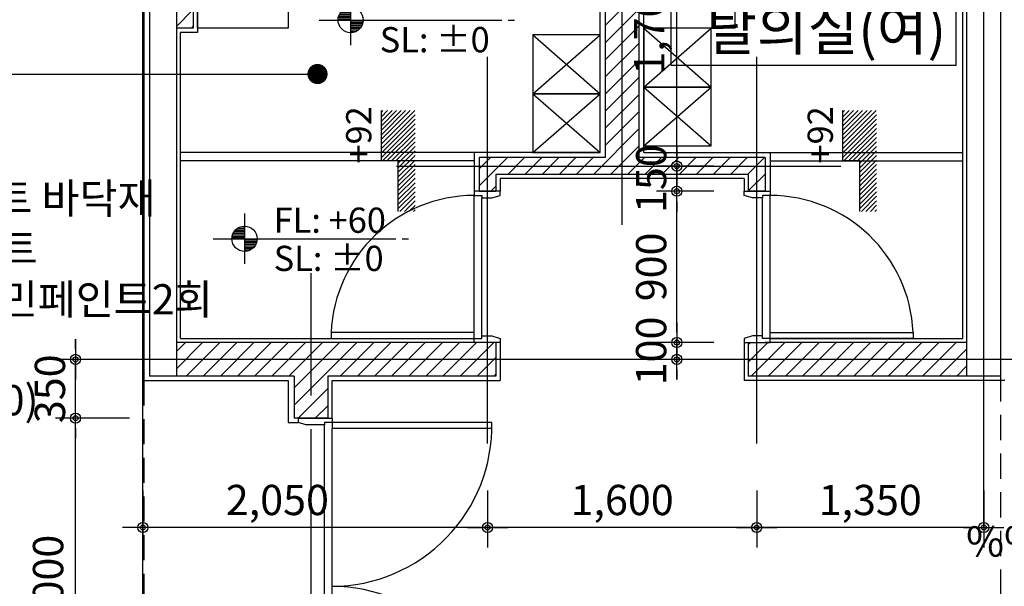
# Model space of a CAD drawing. Extents: x 1261326 to 6714086, y -790947 to 883705.
# Drawn here: x 6527111 to 6532966, y -728879 to -725509 of the extents above; entities that cross this region are included whole.
import ezdxf
from ezdxf.enums import TextEntityAlignment as Align

# ---------------------------------------------------------------- set-up
doc = ezdxf.new("R2010")
doc.units = 0
doc.header["$LTSCALE"] = 100
doc.linetypes.add('CEN', pattern=[62, 60, -1, 0, -1])
doc.linetypes.add('HID', pattern=[2.3, 1.5, -0.8])
doc.layers.get('0').update_dxf_attribs({"linetype": 'CONTINUOUS'})
doc.layers.get('DEFPOINTS').update_dxf_attribs({"linetype": 'CONTINUOUS'})
for name, color, linetype in [('3', 3, 'CONTINUOUS'), ('CEN', 1, 'CEN'), ('COL', 2, 'CONTINUOUS'), ('DIM', 7, 'CONTINUOUS'), ('DL', 4, 'CONTINUOUS'), ('FINI', 9, 'CONTINUOUS'), ('H', 12, 'CONTINUOUS'), ('STAIR', 7, 'CONTINUOUS'), ('SYM', 7, 'CONTINUOUS'), ('TEX', 3, 'CONTINUOUS'), ('toil', 7, 'CONTINUOUS'), ('tx1', 3, 'CONTINUOUS'), ('TXT', 7, 'CONTINUOUS'), ('WAL', 3, 'CONTINUOUS'), ('WID', 7, 'CONTINUOUS'), ('마감', 6, 'CONTINUOUS'), ('벽해치', 8, 'CONTINUOUS'), ('점선', 7, 'HID')]:
    doc.layers.add(name, color=color, linetype=linetype)
doc.styles.add('STYLE2', font='txt')
doc.styles.add('굴림', font='txt')
doc.styles.add('울릉도M', font='txt')
doc.styles.add('위례', font='txt')
doc.styles.add('일반문자', font='txt')
doc.dimstyles.new('100DO', dxfattribs={"dimscale": 100, "dimtxt": 3, "dimasz": 1, "dimexe": 2, "dimexo": 3, "dimgap": 1, "dimtad": 1, "dimdec": 0, "dimzin": 0, "dimdsep": 46, "dimlunit": 6, "dimtxsty": '울릉도M', "dimblk1": 'DIMDOT', "dimblk2": 'DIMDOT', "dimsah": 1, "dimcen": 0.09, "dimclrt": 4, "dimadec": 0, "dimazin": 0, "dimtfac": 250, "dimtdec": 0, "dimtofl": 0, "dimtmove": 2, "dimatfit": 3, "dimldrblk": 'DIMDOT', "dimfxl": 1, "dimtolj": 1, "dimtzin": 0, "dimarcsym": 0})
pattern_1 = [(45, (0, 0), (-50.91168825, 50.91168825), [])]

# ---------------------------------------------------------------- blocks, each defined once
blk = doc.blocks.new('DIMDOT')
at = {"color": 0}
blk.add_line((-2, 0), (2, 0), dxfattribs=at)
for radius in [0.5, 0.25]:
    blk.add_circle((0, 0), radius, dxfattribs=at)
blk = doc.blocks.new('*D660')
at = {"layer": 'DEFPOINTS', "color": 0, "transparency": 16777216}
for p in [(6529893.5, -728129.3), (6531493.5, -728129.3), (6529893.5, -728529.3)]:
    blk.add_point(p, dxfattribs=at)
at = {"layer": 'DIM', "color": 0, "lineweight": -2, "transparency": 16777216}
for p, q in [((6529893.5, -728309.3), (6529893.5, -728649.3)), ((6531493.5, -728309.3), (6531493.5, -728649.3)), ((6531433.5, -728529.3), (6529953.5, -728529.3))]:
    blk.add_line(p, q, dxfattribs=at)
at = {"layer": 'DIM', "color": 0, "lineweight": -2, "transparency": 16777216, "xscale": 60, "yscale": 60, "zscale": 60, "rotation": 180}
blk.add_blockref('DIMDOT', (6529893.5, -728529.3), dxfattribs=at)
at = {"layer": 'DIM', "color": 0, "lineweight": -2, "transparency": 16777216, "xscale": 60, "yscale": 60, "zscale": 60}
blk.add_blockref('DIMDOT', (6531493.5, -728529.3), dxfattribs=at)
at = {"layer": 'DIM', "color": 4, "transparency": 16777216, "insert": (6530693.5, -728365.8), "char_height": 180, "attachment_point": 5, "style": '일반문자'}
blk.add_mtext('\\A1;1,600', dxfattribs=at)
blk = doc.blocks.new('*D661')
at = {"layer": 'DEFPOINTS', "color": 0, "transparency": 16777216}
for p in [(6527843.5, -728129.3), (6529893.5, -728129.3), (6527843.5, -728529.3)]:
    blk.add_point(p, dxfattribs=at)
at = {"layer": 'DIM', "color": 0, "lineweight": -2, "transparency": 16777216}
for p, q in [((6527843.5, -728309.3), (6527843.5, -728649.3)), ((6529893.5, -728309.3), (6529893.5, -728649.3)), ((6529833.5, -728529.3), (6527903.5, -728529.3))]:
    blk.add_line(p, q, dxfattribs=at)
at = {"layer": 'DIM', "color": 0, "lineweight": -2, "transparency": 16777216, "xscale": 60, "yscale": 60, "zscale": 60, "rotation": 180}
blk.add_blockref('DIMDOT', (6527843.5, -728529.3), dxfattribs=at)
at = {"layer": 'DIM', "color": 0, "lineweight": -2, "transparency": 16777216, "xscale": 60, "yscale": 60, "zscale": 60}
blk.add_blockref('DIMDOT', (6529893.5, -728529.3), dxfattribs=at)
at = {"layer": 'DIM', "color": 4, "transparency": 16777216, "insert": (6528643.5, -728365.8), "char_height": 180, "attachment_point": 5, "style": '일반문자'}
blk.add_mtext('\\A1;2,050', dxfattribs=at)
blk = doc.blocks.new('*D662')
at = {"layer": 'DEFPOINTS', "color": 0, "transparency": 16777216}
for p in [(6531493.5, -728129.3), (6532843.5, -728129.3), (6531493.5, -728529.3)]:
    blk.add_point(p, dxfattribs=at)
at = {"layer": 'DIM', "color": 0, "lineweight": -2, "transparency": 16777216}
for p, q in [((6531493.5, -728309.3), (6531493.5, -728649.3)), ((6532843.5, -728309.3), (6532843.5, -728649.3)), ((6532783.5, -728529.3), (6531553.5, -728529.3))]:
    blk.add_line(p, q, dxfattribs=at)
at = {"layer": 'DIM', "color": 0, "lineweight": -2, "transparency": 16777216, "xscale": 60, "yscale": 60, "zscale": 60, "rotation": 180}
blk.add_blockref('DIMDOT', (6531493.5, -728529.3), dxfattribs=at)
at = {"layer": 'DIM', "color": 0, "lineweight": -2, "transparency": 16777216, "xscale": 60, "yscale": 60, "zscale": 60}
blk.add_blockref('DIMDOT', (6532843.5, -728529.3), dxfattribs=at)
at = {"layer": 'DIM', "color": 4, "transparency": 16777216, "insert": (6532168.5, -728365.8), "char_height": 180, "attachment_point": 5, "style": '일반문자'}
blk.add_mtext('\\A1;1,350', dxfattribs=at)
blk = doc.blocks.new('*D669')
at = {"layer": 'DEFPOINTS', "color": 0, "transparency": 16777216}
for p in [(6527443.5, -727529.3), (6527943.5, -727529.3), (6527943.5, -727879.3)]:
    blk.add_point(p, dxfattribs=at)
at = {"layer": 'DIM', "color": 0, "lineweight": -2, "transparency": 16777216}
for p, q in [((6527443.5, -727469.3), (6527443.5, -727409.3)), ((6527763.5, -727529.3), (6527323.5, -727529.3)), ((6527443.5, -727879.3), (6527443.5, -727529.3)), ((6527763.5, -727879.3), (6527323.5, -727879.3)), ((6527443.5, -727939.3), (6527443.5, -727999.3))]:
    blk.add_line(p, q, dxfattribs=at)
at = {"layer": 'DIM', "color": 0, "lineweight": -2, "transparency": 16777216, "xscale": 60, "yscale": 60, "zscale": 60}
for p, rotation in [((6527443.5, -727529.3), 270), ((6527443.5, -727879.3), 90)]:
    blk.add_blockref('DIMDOT', p, dxfattribs=dict(at, rotation=rotation))
at = {"layer": 'DIM', "color": 4, "transparency": 16777216, "insert": (6527291.2, -727704.3), "char_height": 180, "attachment_point": 5, "rotation": 90, "style": '일반문자'}
blk.add_mtext('\\A1;350', dxfattribs=at)
blk = doc.blocks.new('*D670')
at = {"layer": 'DEFPOINTS', "color": 0, "transparency": 16777216}
for p in [(6527443.5, -727879.3), (6527943.5, -727879.3), (6527943.5, -729879.3)]:
    blk.add_point(p, dxfattribs=at)
at = {"layer": 'DIM', "color": 0, "lineweight": -2, "transparency": 16777216}
for p, q in [((6527763.5, -727879.3), (6527323.5, -727879.3)), ((6527443.5, -729819.3), (6527443.5, -727939.3)), ((6527763.5, -729879.3), (6527323.5, -729879.3))]:
    blk.add_line(p, q, dxfattribs=at)
at = {"layer": 'DIM', "color": 0, "lineweight": -2, "transparency": 16777216, "xscale": 60, "yscale": 60, "zscale": 60}
for p, rotation in [((6527443.5, -727879.3), 90), ((6527443.5, -729879.3), 270)]:
    blk.add_blockref('DIMDOT', p, dxfattribs=dict(at, rotation=rotation))
at = {"layer": 'DIM', "color": 4, "transparency": 16777216, "insert": (6527280.1, -728879.3), "char_height": 180, "attachment_point": 5, "rotation": 90, "style": '일반문자'}
blk.add_mtext('\\A1;2,000', dxfattribs=at)
blk = doc.blocks.new('*D671')
at = {"layer": 'DEFPOINTS', "color": 0, "transparency": 16777216}
for p in [(6531018.5, -726379.3), (6531418.5, -726379.3), (6531418.5, -726529.3)]:
    blk.add_point(p, dxfattribs=at)
at = {"layer": 'DIM', "color": 0, "lineweight": -2, "transparency": 16777216}
for p, q in [((6531018.5, -726319.3), (6531018.5, -726259.3)), ((6531238.5, -726379.3), (6530898.5, -726379.3)), ((6531018.5, -726529.3), (6531018.5, -726379.3)), ((6531238.5, -726529.3), (6530898.5, -726529.3)), ((6531018.5, -726589.3), (6531018.5, -726649.3))]:
    blk.add_line(p, q, dxfattribs=at)
at = {"layer": 'DIM', "color": 0, "lineweight": -2, "transparency": 16777216, "xscale": 60, "yscale": 60, "zscale": 60}
for p, rotation in [((6531018.5, -726379.3), 270), ((6531018.5, -726529.3), 90)]:
    blk.add_blockref('DIMDOT', p, dxfattribs=dict(at, rotation=rotation))
at = {"layer": 'DIM', "color": 4, "transparency": 16777216, "insert": (6530866, -726454.3), "char_height": 180, "attachment_point": 5, "rotation": 90, "style": '일반문자'}
blk.add_mtext('\\A1;150', dxfattribs=at)
blk = doc.blocks.new('*D672')
at = {"layer": 'DEFPOINTS', "color": 0, "transparency": 16777216}
for p in [(6531018.5, -726529.3), (6531418.5, -726529.3), (6531418.5, -727429.3)]:
    blk.add_point(p, dxfattribs=at)
at = {"layer": 'DIM', "color": 0, "lineweight": -2, "transparency": 16777216}
for p, q in [((6531238.5, -726529.3), (6530898.5, -726529.3)), ((6531018.5, -727369.3), (6531018.5, -726589.3)), ((6531238.5, -727429.3), (6530898.5, -727429.3))]:
    blk.add_line(p, q, dxfattribs=at)
at = {"layer": 'DIM', "color": 0, "lineweight": -2, "transparency": 16777216, "xscale": 60, "yscale": 60, "zscale": 60}
for p, rotation in [((6531018.5, -726529.3), 90), ((6531018.5, -727429.3), 270)]:
    blk.add_blockref('DIMDOT', p, dxfattribs=dict(at, rotation=rotation))
at = {"layer": 'DIM', "color": 4, "transparency": 16777216, "insert": (6530866.2, -726979.3), "char_height": 180, "attachment_point": 5, "rotation": 90, "style": '일반문자'}
blk.add_mtext('\\A1;900', dxfattribs=at)
blk = doc.blocks.new('*D673')
at = {"layer": 'DEFPOINTS', "color": 0, "transparency": 16777216}
for p in [(6531018.5, -727429.3), (6531418.5, -727429.3), (6531418.5, -727529.3)]:
    blk.add_point(p, dxfattribs=at)
at = {"layer": 'DIM', "color": 0, "lineweight": -2, "transparency": 16777216}
for p, q in [((6531018.5, -727369.3), (6531018.5, -727309.3)), ((6531238.5, -727429.3), (6530898.5, -727429.3)), ((6531018.5, -727529.3), (6531018.5, -727429.3)), ((6531238.5, -727529.3), (6530898.5, -727529.3)), ((6531018.5, -727589.3), (6531018.5, -727649.3))]:
    blk.add_line(p, q, dxfattribs=at)
at = {"layer": 'DIM', "color": 0, "lineweight": -2, "transparency": 16777216, "xscale": 60, "yscale": 60, "zscale": 60}
for p, rotation in [((6531018.5, -727429.3), 270), ((6531018.5, -727529.3), 90)]:
    blk.add_blockref('DIMDOT', p, dxfattribs=dict(at, rotation=rotation))
at = {"layer": 'DIM', "color": 4, "transparency": 16777216, "insert": (6530866, -727479.3), "char_height": 180, "attachment_point": 5, "rotation": 90, "style": '일반문자'}
blk.add_mtext('\\A1;100', dxfattribs=at)
blk = doc.blocks.new('*D674')
at = {"layer": 'DEFPOINTS', "color": 0, "transparency": 16777216}
for p in [(6531018.5, -724679.3), (6531418.5, -724679.3), (6531418.5, -726379.3)]:
    blk.add_point(p, dxfattribs=at)
at = {"layer": 'DIM', "color": 0, "lineweight": -2, "transparency": 16777216}
for p, q in [((6531238.5, -724679.3), (6530898.5, -724679.3)), ((6531018.5, -726319.3), (6531018.5, -724739.3)), ((6531238.5, -726379.3), (6530898.5, -726379.3))]:
    blk.add_line(p, q, dxfattribs=at)
at = {"layer": 'DIM', "color": 0, "lineweight": -2, "transparency": 16777216, "xscale": 60, "yscale": 60, "zscale": 60}
for p, rotation in [((6531018.5, -724679.3), 90), ((6531018.5, -726379.3), 270)]:
    blk.add_blockref('DIMDOT', p, dxfattribs=dict(at, rotation=rotation))
at = {"layer": 'DIM', "color": 4, "transparency": 16777216, "insert": (6530855, -725529.3), "char_height": 180, "attachment_point": 5, "rotation": 90, "style": '일반문자'}
blk.add_mtext('\\A1;1,700', dxfattribs=at)
blk = doc.blocks.new('le-mark')
h = blk.add_hatch()
h.set_pattern_fill('LINE', color=256, scale=2, style=0)
h.set_pattern_definition([(0, (-10.98422, -4.26765), (0, 0.25), [])])
h.paths.add_polyline_path([(0, 2, 0.414214), (-2, 0), (0, 0)])
h.paths.add_polyline_path([(2, 0), (0, 0), (0, -2, 0.414214)])
for p, q in [((0, 4), (0, -4)), ((-5, 0), (24, 0)), ((25, 0), (26, 0))]:
    blk.add_line(p, q)
blk.add_circle((0, 0), 2)

msp = doc.modelspace()

# ---------------------------------------------------------------- hatches: boundary and pattern name
at = {"layer": 'H'}
h = msp.add_hatch(dxfattribs=at)
h.set_pattern_fill('ANSI31', color=256, scale=6, style=0)
h.set_pattern_definition([(45, (187427.624, 82213.836), (-13.47038418, 13.47038418), [])])
h.paths.add_polyline_path([(6529461.9, -726049.3), (6529261.9, -726049.3), (6529261.9, -726349.3), (6529361.9, -726349.3), (6529361.9, -726649.3), (6529461.9, -726649.3)])
h = msp.add_hatch(dxfattribs=at)
h.set_pattern_fill('ANSI31', color=256, scale=6, style=0)
h.set_pattern_definition([(45, (190171.876, 82213.836), (-13.47038418, 13.47038418), [])])
h.paths.add_polyline_path([(6532206.2, -726049.3), (6532006.2, -726049.3), (6532006.2, -726349.3), (6532106.2, -726349.3), (6532106.2, -726649.3), (6532206.2, -726649.3)])
at = {"layer": '벽해치'}
h = msp.add_hatch(dxfattribs=at)
h.set_pattern_fill('_USER', color=256, scale=72, angle=45, style=0, pattern_type=0)
h.set_pattern_definition(pattern_1)
h.paths.add_polyline_path([(6530743.5, -724629.3), (6529843.5, -724629.3), (6529843.5, -724729.3), (6530593.5, -724729.3), (6530593.5, -726329.3), (6529843.5, -726329.3), (6529843.5, -726529.3), (6529943.5, -726529.3), (6529943.5, -726429.3), (6531443.5, -726429.3), (6531443.5, -726529.3), (6531543.5, -726529.3), (6531543.5, -726329.3), (6530793.5, -726329.3), (6530793.5, -724729.3), (6531843.5, -724729.3), (6531843.5, -724629.3), (6530943.5, -724629.3), (6530943.5, -721389.3), (6530743.5, -721389.3)])
h = msp.add_hatch(dxfattribs=at)
h.set_pattern_fill('_USER', color=256, scale=72, angle=45, style=0, pattern_type=0)
h.set_pattern_definition(pattern_1)
h.paths.add_polyline_path([(6528143.5, -724729.3), (6528043.5, -724729.3), (6528043.5, -725559.3), (6528143.5, -725559.3)])
h = msp.add_hatch(dxfattribs=at)
h.set_pattern_fill('_USER', color=256, scale=72, angle=45, style=0, pattern_type=0)
h.set_pattern_definition(pattern_1)
h.paths.add_polyline_path([(6532743.5, -727429.3), (6531543.5, -727429.3), (6531443.5, -727429.3), (6531443.5, -727629.3), (6532743.5, -727629.3)])
h.paths.add_polyline_path([(6529943.5, -727429.3), (6528043.5, -727429.3), (6528043.5, -727629.3), (6528743.5, -727629.3), (6528743.5, -727879.3), (6528943.5, -727879.3), (6528943.5, -727629.3), (6529943.5, -727629.3)])

# ---------------------------------------------------------------- linework, layer by layer
for p, q in [((6529813.5, -726299.3), (6528068.5, -726299.3)), ((6531573.5, -726299.3), (6532718.5, -726299.3)), ((6529813.5, -726349.3), (6528068.5, -726349.3)), ((6531573.5, -726349.3), (6532718.5, -726349.3))]:
    msp.add_line(p, q)
at = {"layer": '3'}
for p, q in [((6528743.5, -727629.3), (6528743.5, -727879.3)), ((6528943.5, -727629.3), (6528943.5, -727879.3)), ((6528943.5, -727879.3), (6528743.5, -727879.3))]:
    msp.add_line(p, q, dxfattribs=at)
at = {"layer": 'CEN'}
for p, q in [((6527843.5, -741879.3), (6527843.5, -719879.3)), ((6532843.5, -728529.3), (6532843.5, -719879.3)), ((6530693.5, -726729.3), (6530693.5, -724112.4)), ((6529893.5, -728029.3), (6529893.5, -725729.3)), ((6531493.5, -728029.3), (6531493.5, -725729.3)), ((6529352.6, -726379.3), (6531993.5, -726379.3)), ((6528843.5, -733945.2), (6528843.5, -727017.3)), ((6533343.5, -727529.3), (6527150, -727529.3))]:
    msp.add_line(p, q, dxfattribs=at)
at = {"layer": 'COL'}
for p, q in [((6532943.5, -720179.3), (6532943.5, -727629.3)), ((6532743.5, -727629.3), (6532743.5, -721389.3)), ((6527883.5, -724429.3), (6527883.5, -727629.3)), ((6528043.5, -724429.3), (6528043.5, -727629.3)), ((6532943.5, -727629.3), (6532743.5, -727629.3))]:
    msp.add_line(p, q, dxfattribs=at)
at = {"layer": 'DL'}
msp.add_line((6526346.1, -725832), (6528877.9, -725832), dxfattribs=at)
msp.add_lwpolyline([(6530984.1, -725780), (6532679.5, -725780), (6532679.5, -725327.1), (6530984.1, -725327.1)], close=True, dxfattribs=at)
at = {"layer": 'DL', "const_width": 60}
msp.add_lwpolyline([(6528852.2, -725832, 1), (6528912.2, -725832, 1)], format="xyb", close=True, dxfattribs=at)
at = {"layer": 'FINI'}
for p, q in [((6530823.5, -725909.3), (6531223.5, -725559.3)), ((6530823.5, -725559.3), (6531223.5, -725909.3)), ((6530163.5, -725949.3), (6530563.5, -725599.3)), ((6530163.5, -725599.3), (6530563.5, -725949.3)), ((6530823.5, -726259.3), (6531223.5, -725909.3)), ((6530823.5, -725909.3), (6531223.5, -726259.3)), ((6530163.5, -726299.3), (6530563.5, -725949.3)), ((6530163.5, -725949.3), (6530563.5, -726299.3))]:
    msp.add_line(p, q, dxfattribs=at)
for points in [[(6530823.5, -725559.3), (6530823.5, -725909.3), (6531223.5, -725909.3), (6531223.5, -725559.3), (6530823.5, -725559.3)], [(6530163.5, -725599.3), (6530163.5, -725949.3), (6530563.5, -725949.3), (6530563.5, -725599.3), (6530163.5, -725599.3)], [(6530823.5, -725909.3), (6530823.5, -726259.3), (6531223.5, -726259.3), (6531223.5, -725909.3), (6530823.5, -725909.3)], [(6530163.5, -725949.3), (6530163.5, -726299.3), (6530563.5, -726299.3), (6530563.5, -725949.3), (6530163.5, -725949.3)]]:
    msp.add_lwpolyline(points, dxfattribs=at)
at = {"layer": 'STAIR'}
for points in [[(6529361.9, -726649.3), (6529361.9, -726349.3), (6529261.9, -726349.3), (6529261.9, -726049.3)], [(6532106.2, -726649.3), (6532106.2, -726349.3), (6532006.2, -726349.3), (6532006.2, -726049.3)]]:
    msp.add_lwpolyline(points, dxfattribs=at)
at = {"layer": 'toil'}
for points in [[(6528168.5, -724759.3), (6528708.5, -724759.3), (6528708.5, -725559.3), (6528168.5, -725559.3), (6528168.5, -724759.3)], [(6530823.5, -724759.3), (6531363.5, -724759.3), (6531363.5, -725559.3), (6530823.5, -725559.3), (6530823.5, -724759.3)]]:
    msp.add_lwpolyline(points, dxfattribs=at)
at = {"layer": 'WAL'}
for p, q in [((6528143.5, -724729.3), (6528143.5, -725559.3)), ((6530593.5, -724729.3), (6530593.5, -726329.3)), ((6530793.5, -724729.3), (6530793.5, -726329.3)), ((6528143.5, -725559.3), (6528043.5, -725559.3)), ((6529843.5, -726329.3), (6529843.5, -726529.3)), ((6530593.5, -726329.3), (6529843.5, -726329.3)), ((6531543.5, -726329.3), (6530793.5, -726329.3)), ((6531543.5, -726329.3), (6531543.5, -726529.3)), ((6531443.5, -726429.3), (6529943.5, -726429.3)), ((6529943.5, -726429.3), (6529943.5, -726529.3)), ((6531443.5, -726429.3), (6531443.5, -726529.3)), ((6529843.5, -726529.3), (6529943.5, -726529.3)), ((6531543.5, -726529.3), (6531443.5, -726529.3)), ((6531543.5, -726529.3), (6531443.5, -726529.3)), ((6529943.5, -727429.3), (6528043.5, -727429.3)), ((6529943.5, -727429.3), (6529943.5, -727629.3)), ((6531443.5, -727429.3), (6531443.5, -727629.3)), ((6532743.5, -727429.3), (6531543.5, -727429.3)), ((6528743.5, -727629.3), (6527883.5, -727629.3)), ((6529943.5, -727629.3), (6528943.5, -727629.3)), ((6529943.5, -727629.3), (6528943.5, -727629.3)), ((6532743.5, -727629.3), (6531443.5, -727629.3))]:
    msp.add_line(p, q, dxfattribs=at)
at = {"layer": 'WID'}
for p, q in [((6529813.5, -727404.3), (6529813.5, -726554.3)), ((6531573.5, -727404.3), (6531573.5, -726554.3)), ((6529858.5, -727389.3), (6529858.5, -726569.3)), ((6531528.5, -727389.3), (6531528.5, -726569.3)), ((6528923.5, -729839.3), (6528923.5, -727919.3)), ((6528968.5, -729854.3), (6528968.5, -727939.3))]:
    msp.add_line(p, q, dxfattribs=at)
for points in [[(6529813.5, -726529.3), (6529813.5, -726554.3), (6529858.5, -726554.3), (6529858.5, -726569.3), (6529918.5, -726569.3), (6529968.5, -726554.3), (6529968.5, -726529.3)], [(6531573.5, -726529.3), (6531573.5, -726554.3), (6531528.5, -726554.3), (6531528.5, -726569.3), (6531468.5, -726569.3), (6531418.5, -726554.3), (6531418.5, -726529.3)], [(6529813.5, -727404.3), (6529813.5, -727369.3), (6528963.5, -727369.3), (6528963.5, -727404.3)], [(6531573.5, -727404.3), (6531573.5, -727369.3), (6532423.5, -727369.3), (6532423.5, -727404.3)], [(6529813.5, -727429.3), (6529813.5, -727404.3), (6529858.5, -727404.3), (6529858.5, -727389.3), (6529918.5, -727389.3), (6529968.5, -727404.3), (6529968.5, -727429.3)], [(6531573.5, -727429.3), (6531573.5, -727404.3), (6531528.5, -727404.3), (6531528.5, -727389.3), (6531468.5, -727389.3), (6531418.5, -727404.3), (6531418.5, -727429.3)], [(6528968.5, -727879.3), (6528968.5, -727904.3), (6528923.5, -727904.3), (6528923.5, -727919.3), (6528813.5, -727919.3), (6528768.5, -727904.3), (6528768.5, -727879.3)], [(6528968.5, -727904.3), (6528968.5, -727939.3), (6529918.5, -727939.3), (6529918.5, -727904.3)]]:
    msp.add_lwpolyline(points, close=True, dxfattribs=at)
for centre, radius, start, end in [((6529814, -727405.6), 851.3, 90.03508, 177.55644), ((6531573, -727405.6), 851.3, 2.44356, 89.96492), ((6528964.8, -727925.4), 953.9, 270.22235, 1.26577), ((6528964.8, -729833.2), 953.9, 358.73423, 89.77765)]:
    msp.add_arc(centre, radius, start, end, dxfattribs=at)
at = {"layer": '마감'}
for p, q in [((6528168.5, -724759.3), (6528168.5, -725584.3)), ((6530563.5, -726299.3), (6530563.5, -724759.3)), ((6530823.5, -726299.3), (6530823.5, -724759.3)), ((6532718.5, -727404.3), (6532718.5, -724759.3)), ((6528068.5, -727404.3), (6528068.5, -725584.3)), ((6528168.5, -725584.3), (6528068.5, -725584.3)), ((6530563.5, -726299.3), (6529813.5, -726299.3)), ((6529813.5, -726299.3), (6529813.5, -726554.3)), ((6530823.5, -726299.3), (6531573.5, -726299.3)), ((6531573.5, -726299.3), (6531573.5, -726549.2)), ((6531418.5, -726454.3), (6529968.5, -726454.3)), ((6529968.5, -726454.3), (6529968.5, -726529.3)), ((6531418.5, -726454.3), (6531418.5, -726529.3)), ((6528068.5, -727404.3), (6529813.5, -727404.3)), ((6529968.5, -727429.3), (6529968.5, -727654.3)), ((6531418.5, -727429.2), (6531418.5, -727654.3)), ((6531573.5, -727404.3), (6532718.5, -727404.3)), ((6532968.5, -727654.3), (6531418.5, -727654.3))]:
    msp.add_line(p, q, dxfattribs=at)
for points in [[(6527848.5, -724429.3), (6527848.5, -727654.3), (6528708.5, -727654.3), (6528708.5, -727904.3), (6528768.5, -727904.3)], [(6528968.5, -727879.3), (6528968.5, -727654.3), (6529968.5, -727654.3)]]:
    msp.add_lwpolyline(points, dxfattribs=at)
at = {"layer": '점선'}
for p, q in [((6527848.5, -727654.3), (6527848.5, -730054.3)), ((6532943.5, -727629.3), (6532943.5, -733579.3))]:
    msp.add_line(p, q, dxfattribs=at)

# ---------------------------------------------------------------- block references
at = {"layer": 'SYM', "xscale": 37.5, "yscale": 37.49999999976717, "zscale": 37.5}
for p in [(6529079.2, -725511), (6528448.5, -726811.9)]:
    msp.add_blockref('le-mark', p, dxfattribs=at)

# ---------------------------------------------------------------- texts
at = {"layer": 'TEX'}
for s, height, style, p in [('탈의실(여)', 240, '위례', (6532620.2, -725690)), ('%%24875집성목위클리어락카', 180, '굴림', (6535905.7, -728702.5))]:
    msp.add_text(s, height=height, dxfattribs=dict(at, style=style)).set_placement(p, align=Align.RIGHT)
at = {"layer": 'TEX', "style": '굴림'}
for p in [(6529146.8, -726194), (6531891, -726194)]:
    msp.add_text('+92', height=150, rotation=90, dxfattribs=at).set_placement(p, align=Align.MIDDLE)
at = {"layer": 'tx1', "style": '굴림'}
for s, p in [('바닥: T150 판넬히팅 /T2 비닐시트 바닥재', (6523703.5, -726662.2)), ('벽 : T18 시멘트몰탈 /친환경페인트', (6523703.5, -726962.2)), ('걸레받이 : T15 시멘트몰탈 /세라민페인트2회', (6523703.5, -727262.2)), ('/T6 시멘트계 텍스(300X600)', (6524253.5, -727862.2))]:
    msp.add_text(s, height=180, dxfattribs=at).set_placement(p)
at = {"layer": 'TXT', "color": 4, "style": 'STYLE2'}
for s, p in [('SL: %%p0', (6529252.1, -725702.7)), ('FL: +60', (6528621.4, -726776.6)), ('SL: %%p0', (6528621.4, -727003.6))]:
    msp.add_text(s, height=150, dxfattribs=at).set_placement(p)

# ---------------------------------------------------------------- dimensions: what is measured, and where the dimension line sits
at = {"layer": 'DIM'}
for base, p1, p2, angle, picture, middle in [((6531018.5, -724679.3), (6531418.5, -726379.3), (6531418.5, -724679.3), 90, '*D674', (6530855, -725529.3)), ((6531018.5, -726379.3), (6531418.5, -726529.3), (6531418.5, -726379.3), 90, '*D671', (6530866, -726454.3)), ((6531018.5, -726529.3), (6531418.5, -727429.3), (6531418.5, -726529.3), 90, '*D672', (6530866.2, -726979.3)), ((6531018.5, -727429.3), (6531418.5, -727529.3), (6531418.5, -727429.3), 90, '*D673', (6530866, -727479.3)), ((6527443.5, -727529.3), (6527943.5, -727879.3), (6527943.5, -727529.3), 90, '*D669', (6527291.2, -727704.3)), ((6527443.5, -727879.3), (6527943.5, -729879.3), (6527943.5, -727879.3), 90, '*D670', (6527280.1, -728879.3)), ((6529893.5, -728529.3), (6531493.5, -728129.3), (6529893.5, -728129.3), 180, '*D660', (6530693.5, -728365.8)), ((6531493.5, -728529.3), (6532843.5, -728129.3), (6531493.5, -728129.3), 180, '*D662', (6532168.5, -728365.8))]:
    dim = msp.add_linear_dim(base=base, p1=p1, p2=p2, angle=angle, dimstyle='100DO', override={"dimscale": 60, "dimtxsty": '일반문자', "dimtix": 1, "dimtofl": 1}, dxfattribs=at)
    dim.commit()
    dim.dimension.update_dxf_attribs({"geometry": picture, "text_midpoint": middle})
dim = msp.add_linear_dim(base=(6527843.5, -728529.3), p1=(6529893.5, -728129.3), p2=(6527843.5, -728129.3), angle=180, dimstyle='100DO', override={"dimscale": 60, "dimtxsty": '일반문자', "dimtix": 1, "dimtofl": 1}, dxfattribs=at)
dim.commit()
dim.dimension.update_dxf_attribs({"geometry": '*D661', "text_midpoint": (6528643.5, -728365.8), "dimtype": 160})

doc.saveas('drawing.dxf')
